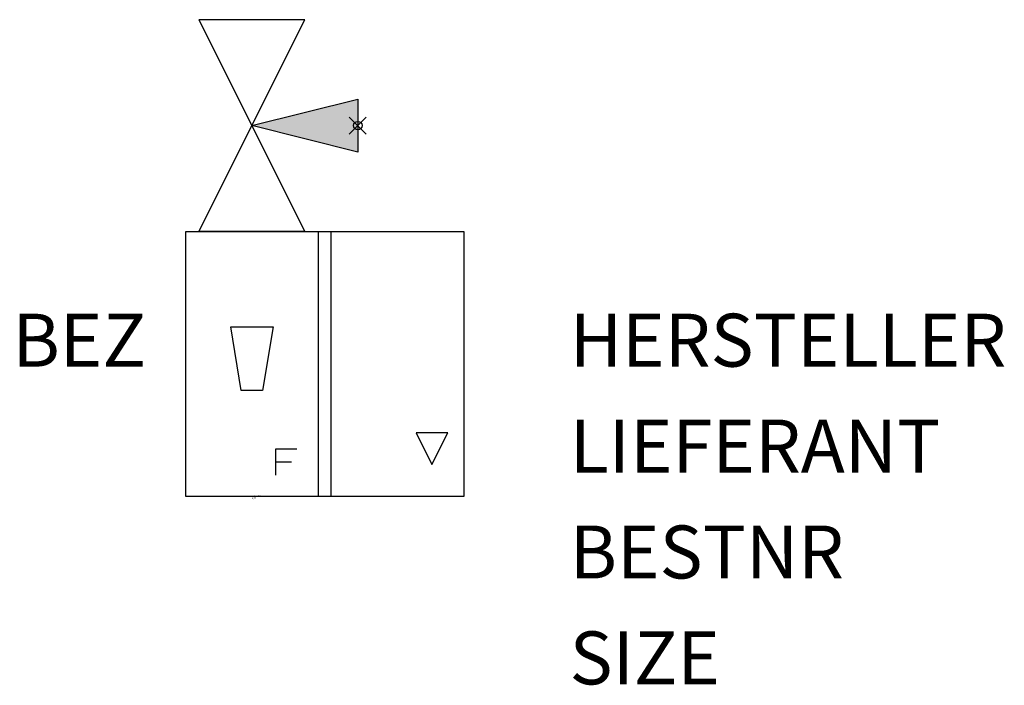
# Model space of a CAD drawing. Extents: x 268.5 to 291.8, y -1432.4 to -1416.7.
import ezdxf
from ezdxf.enums import TextEntityAlignment as Align

# ---------------------------------------------------------------- set-up
doc = ezdxf.new("R2010")
doc.units = 0
doc.header["$PDMODE"] = 35
doc.header["$PDSIZE"] = 0.2
doc.styles.add('ISOCP', font='isocpeur.ttf')

msp = doc.modelspace()

# ---------------------------------------------------------------- linework, layer by layer
at = {"color": 0, "linetype": 'ByBlock'}
for p, q in [((272.761, -1416.736), (275.261, -1421.736)), ((272.761, -1421.736), (275.261, -1416.736)), ((275.261, -1416.736), (272.761, -1416.736)), ((274.011, -1419.236), (276.511, -1418.611)), ((276.511, -1418.611), (276.511, -1419.861)), ((276.511, -1419.861), (274.011, -1419.236)), ((272.448, -1427.988), (272.448, -1421.738)), ((272.448, -1421.738), (279.011, -1421.738)), ((275.261, -1421.736), (272.761, -1421.736)), ((275.573, -1421.738), (275.573, -1427.988)), ((275.886, -1427.988), (275.886, -1421.738)), ((279.011, -1421.738), (279.011, -1427.988)), ((273.511, -1423.988), (274.511, -1423.988)), ((273.761, -1425.488), (273.511, -1423.988)), ((274.511, -1423.988), (274.261, -1425.488)), ((274.261, -1425.488), (273.761, -1425.488)), ((277.886, -1426.488), (278.261, -1427.238)), ((278.636, -1426.488), (277.886, -1426.488)), ((278.261, -1427.238), (278.636, -1426.488)), ((274.573, -1426.863), (275.073, -1426.863)), ((274.573, -1427.488), (274.573, -1426.863)), ((274.573, -1427.176), (274.948, -1427.176)), ((279.011, -1427.988), (272.448, -1427.988))]:
    msp.add_line(p, q, dxfattribs=at)
at = {"linetype": 'ByBlock', "lineweight": -2}
msp.add_point((276.511, -1419.236), dxfattribs=at)
at = {"color": 0, "linetype": 'ByBlock'}
msp.add_solid([(274.011, -1419.236), (276.511, -1418.611), (276.511, -1419.861)], dxfattribs=at)

# ---------------------------------------------------------------- texts
at = {"color": 0, "linetype": 'ByBlock', "style": 'ISOCP', "flags": 1}
for tag, p in [('HERSTELLER', (281.511, -1424.926)), ('LIEFERANT', (281.511, -1427.426)), ('BESTNR', (281.511, -1429.926)), ('SIZE', (281.511, -1432.426))]:
    msp.add_attdef(tag, p, '', height=1.25, dxfattribs=at)
at = {"color": 0, "linetype": 'ByBlock', "style": 'ISOCP'}
msp.add_attdef('BEZ', text='', height=1.25, dxfattribs=at).set_placement((271.511, -1424.926), align=Align.RIGHT)
at = {"color": 0, "linetype": 'ByBlock', "lineweight": -2, "style": 'ISOCP', "flags": 3}
for tag, p, s in [('TYPE', (274.011, -1428.061), 'Durchflussmesser'), ('CODE', (274.011, -1428.011), '_ATDM12'), ('CLASS', (274.011, -1428.036), 'Durchflussmesser'), ('DESCRIPTION', (274.011, -1427.986), 'Durchflussmesser - NV oben mit Grenzwertgeber mit Min.-Grenzwert')]:
    msp.add_attdef(tag, p, s, height=0.025, dxfattribs=at)

doc.saveas('drawing.dxf')
